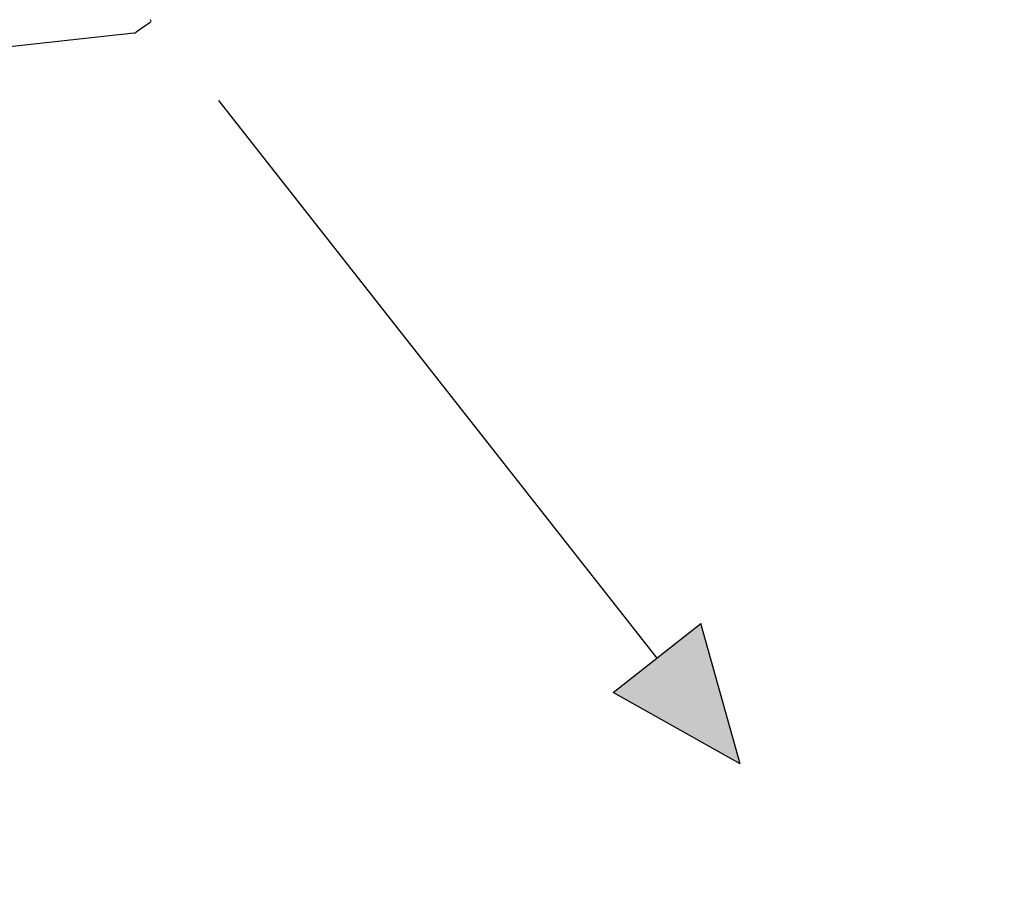
# Model space of a CAD drawing. Units: millimetres. Extents: x 1383 to 19557, y 1123 to 10652.
# Drawn here: x 9100 to 9373, y 1765 to 2007 of the extents above; entities that cross this region are included whole.
import ezdxf

# ---------------------------------------------------------------- set-up
doc = ezdxf.new("R2010")
doc.units = ezdxf.units.MM
doc.layers.add('Flowair', color=1, linetype='Continuous')

# ---------------------------------------------------------------- blocks, each defined once
blk = doc.blocks.new('LEO XL podstrop. 03.2018')
at = {"layer": 'Flowair'}
h = blk.add_hatch(color=256, dxfattribs=at)
h.paths.add_polyline_path([(10457.31, -5501.15), (10492.64, -5520.95), (10468.24, -5540.15)])
h.paths.add_polyline_path([(10457.31, -6235.19), (10492.64, -6215.39), (10468.24, -6196.19)])
h.paths.add_polyline_path([(11162.06, -6215.39), (11197.39, -6235.19), (11186.47, -6196.19)])
h.paths.add_polyline_path([(11162.06, -5520.95), (11197.39, -5501.15), (11186.47, -5540.15)])
h.paths.add_polyline_path([(10383.9, -5868.17), (10421.3, -5883.7), (10421.3, -5852.64)])
h.paths.add_polyline_path([(11233.4, -5852.64), (11270.81, -5868.17), (11233.4, -5883.7)])
h.paths.add_polyline_path([(10811.83, -6232.69), (10827.35, -6270.1), (10842.88, -6232.69)])
h.paths.add_polyline_path([(10811.83, -5503.65), (10827.35, -5466.24), (10842.88, -5503.65)])
for p, q in [((11033.44, -6029.04), (11029.55, -6031.78)), ((11028.85, -6032.04), (10980.42, -6037.37)), ((11052.44, -6050.81), (11174.26, -6205.79)), ((11162.06, -6215.39), (11186.47, -6196.19)), ((11197.39, -6235.19), (11186.47, -6196.19)), ((11197.39, -6235.19), (11162.06, -6215.39))]:
    blk.add_line(p, q, dxfattribs=at)
for centre, radius, start, end in [((11033.15, -6028.63), 0.5, 305.148, 40.5355), ((11028.69, -6030.55), 1.5, 276.2765, 305.148)]:
    blk.add_arc(centre, radius, start, end, dxfattribs=at)

msp = doc.modelspace()

# ---------------------------------------------------------------- block references
at = {"layer": 'Flowair'}
msp.add_blockref('LEO XL podstrop. 03.2018', (-1897.31, 8034.94), dxfattribs=at)

doc.saveas('drawing.dxf')
